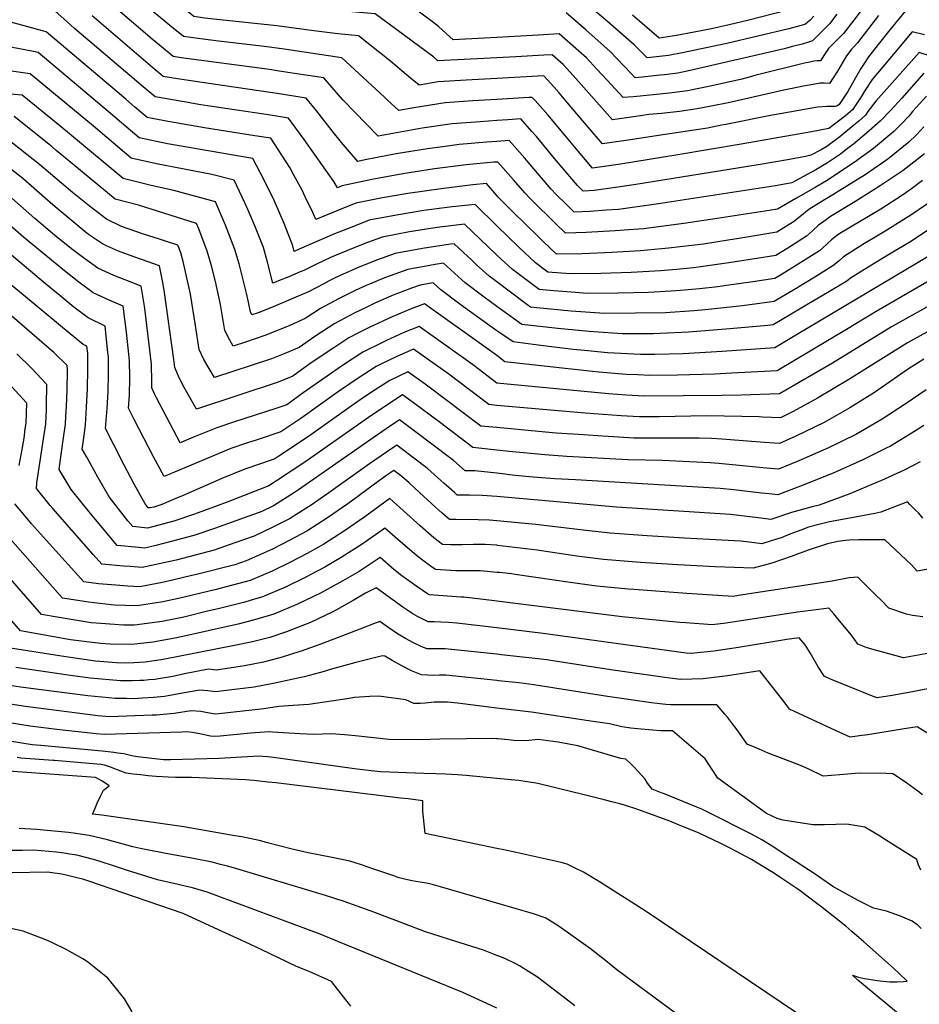
# Model space of a CAD drawing. Units: inches. Extents: x 2620261 to 2625654, y 1517878 to 1523292.
# Drawn here: x 2624713 to 2625254, y 1519124 to 1519716 of the extents above; entities that cross this region are included whole.
import ezdxf

# ---------------------------------------------------------------- set-up
doc = ezdxf.new("R2010")
doc.units = ezdxf.units.IN
doc.header["$MEASUREMENT"] = 0
doc.layers.add('tile_2643_24_contour_10ft', color=22, linetype='Continuous')

msp = doc.modelspace()

# ---------------------------------------------------------------- linework, layer by layer
at = {"layer": 'tile_2643_24_contour_10ft'}
for points, elevation in [([(2625000, 1519705.68), (2624973.73, 1519704.24), (2624965.12, 1519711.98), (2624962.85, 1519713.95), (2624936.86, 1519733.34), (2624895.6, 1519736.67), (2624846.27, 1519741.35), (2624831.01, 1519742.83), (2624820.6, 1519751.85), (2624811.1, 1519760.67), (2624792.69, 1519776.86), (2624785.42, 1519782.88), (2624778.1, 1519788.75), (2624775.2, 1519790.95), (2624767.97, 1519796.18), (2624756.16, 1519804.26), (2624727.85, 1519821.61), (2624693.08, 1519844.62)], 8200), ([(2625000, 1519693.41), (2624964.5, 1519691.52), (2624961.99, 1519693.8), (2624926.78, 1519719.99), (2624912.69, 1519721.18), (2624899.88, 1519722.26), (2624862.18, 1519726.66), (2624831.41, 1519729.31), (2624823.7, 1519730.26), (2624816.2, 1519736.38), (2624814.48, 1519737.97), (2624806.33, 1519745.58), (2624787.97, 1519761.94), (2624780.72, 1519768.03), (2624773.41, 1519773.93), (2624766.03, 1519779.6), (2624758.63, 1519784.88), (2624758.5, 1519784.97), (2624742.64, 1519793.91), (2624736.46, 1519797.28), (2624714.72, 1519810), (2624699.11, 1519819.86)], 8190), ([(2625000, 1519681.01), (2624981.44, 1519680.03), (2624964.69, 1519678.88), (2624953.15, 1519676.98), (2624948.04, 1519681.23), (2624936.22, 1519691.19), (2624916.71, 1519706.64), (2624904.2, 1519707.76), (2624889.83, 1519709.69), (2624867.6, 1519712.73), (2624829.5, 1519716.71), (2624824.26, 1519717.37), (2624817.48, 1519718.24), (2624809.27, 1519724.96), (2624796.47, 1519735.72), (2624776.15, 1519753.57), (2624753.58, 1519772.3), (2624741.48, 1519777.05), (2624731.65, 1519782.08), (2624721.83, 1519787.12), (2624710.67, 1519793.16)], 8180), ([(2625000, 1519668.29), (2624985.54, 1519667.43), (2624968.93, 1519666.27), (2624950.03, 1519663.31), (2624940.87, 1519661.66), (2624934.15, 1519667.85), (2624932.35, 1519669.64), (2624906.55, 1519693.45), (2624871.92, 1519698.61), (2624860.16, 1519700.22), (2624832.39, 1519703.47), (2624823.23, 1519704.62), (2624817.11, 1519705.42), (2624811.25, 1519706.23), (2624803.06, 1519712.96), (2624794.89, 1519719.74), (2624786.76, 1519726.6), (2624756.2, 1519753.18), (2624748.62, 1519759.67), (2624733.49, 1519765.27), (2624723.96, 1519769.04), (2624713.85, 1519773.95), (2624703.78, 1519778.87)], 8170), ([(2625000, 1519655.65), (2624989.87, 1519654.95), (2624973.15, 1519653.69), (2624955.04, 1519651.07), (2624928.59, 1519646.33), (2624907.17, 1519668.1), (2624898.26, 1519678.63), (2624895.87, 1519681.33), (2624874.04, 1519684.65), (2624867.67, 1519685.62), (2624863.1, 1519686.29), (2624809.96, 1519693.48), (2624805.03, 1519694.22), (2624796.84, 1519700.97), (2624792.41, 1519704.64), (2624768.92, 1519724.7), (2624746.9, 1519744.25), (2624743.65, 1519747.05), (2624713.26, 1519757.93), (2624705.98, 1519760.82)], 8160), ([(2625231.66, 1519738.65), (2625214.93, 1519716), (2625208.68, 1519708.11), (2625206.94, 1519706.31), (2625203.3, 1519702.63), (2625199.67, 1519698.94), (2625197.26, 1519695.34), (2625194.88, 1519691.64), (2625193.99, 1519691.69), (2625192.86, 1519691.66), (2625190.73, 1519691.33), (2625188.31, 1519690.89), (2625185.09, 1519690.19), (2625155.34, 1519682.67), (2625151.27, 1519681.56), (2625146.56, 1519680.4), (2625129.44, 1519676.63), (2625114.7, 1519673.57), (2625104, 1519672.14), (2625082.23, 1519670.01), (2625076.03, 1519669.59), (2625066.42, 1519680.02), (2625060.19, 1519686.68), (2625053.92, 1519693.33), (2625049.29, 1519697.47), (2625037.47, 1519707.93), (2625024.76, 1519707.03), (2625000, 1519705.68)], 8200), ([(2625000, 1519630.63), (2624998.09, 1519630.49), (2624981.49, 1519628.89), (2624962.41, 1519626.48), (2624943.46, 1519623.65), (2624924.72, 1519620.22), (2624906.76, 1519616.33), (2624903.95, 1519615.17), (2624901.93, 1519618.91), (2624883.9, 1519644.15), (2624874.52, 1519657.08), (2624863.66, 1519658.82), (2624854.23, 1519660.29), (2624821.7, 1519665.18), (2624811.65, 1519666.82), (2624794.34, 1519669.84), (2624787.03, 1519675.98), (2624745.71, 1519711.08), (2624741.23, 1519715.14), (2624735.66, 1519720.08), (2624733.72, 1519721.79), (2624702.68, 1519731.02)], 8140), ([(2625190.7, 1519718.44), (2625188.56, 1519716.15), (2625185.79, 1519713.63), (2625183.23, 1519712.84), (2625175.67, 1519710.96), (2625138.45, 1519702.01), (2625110.8, 1519696.17), (2625106.36, 1519695.32), (2625103.35, 1519694.78), (2625092.56, 1519693.54), (2625090.43, 1519693.33), (2625082.65, 1519701.21), (2625066.85, 1519715.13), (2625050.81, 1519728.99)], 8220), ([(2625000, 1519643.06), (2624994.02, 1519642.61), (2624977.34, 1519641.24), (2624968.9, 1519640.11), (2624958.32, 1519638.65), (2624939.45, 1519635.6), (2624920.77, 1519631.98), (2624916.31, 1519631.01), (2624906.4, 1519642.37), (2624900.78, 1519649.54), (2624891.52, 1519661.25), (2624885.19, 1519669.21), (2624867.67, 1519671.96), (2624863.44, 1519672.62), (2624822.53, 1519678.46), (2624805.03, 1519681.15), (2624799.18, 1519682.13), (2624797.62, 1519683.44), (2624794.32, 1519686.25), (2624762, 1519713.78), (2624756.34, 1519718.65)], 8150), ([(2625245.72, 1519721.49), (2625235.78, 1519709.29), (2625229.53, 1519701.48), (2625223.65, 1519693.99), (2625220.63, 1519689.34), (2625219.04, 1519686.89), (2625215.87, 1519681.27), (2625211.22, 1519673.16), (2625205.98, 1519665.28), (2625204.71, 1519664.31), (2625203.73, 1519664.2), (2625198.6, 1519664.04), (2625195.93, 1519663.95), (2625192.91, 1519663.68), (2625170.49, 1519659.73), (2625165.81, 1519658.85), (2625137.79, 1519653.28), (2625135.27, 1519652.79), (2625126.7, 1519651.14), (2625097.24, 1519646.56), (2625080.39, 1519643.95), (2625063.62, 1519641.55), (2625054.88, 1519651.74), (2625042.57, 1519666.35), (2625037.44, 1519672.26), (2625034.19, 1519675.91), (2625028.18, 1519682.51), (2625000, 1519681.01)], 8180), ([(2625229.77, 1519718.81), (2625217.08, 1519702.37), (2625215.05, 1519700.29), (2625213.4, 1519698.62), (2625211.81, 1519696.37), (2625210.54, 1519694.53), (2625205.01, 1519685.44), (2625200.29, 1519677.97), (2625196.99, 1519678.11), (2625194.58, 1519678.07), (2625190.31, 1519677.43), (2625185.54, 1519676.6), (2625172.71, 1519673.99), (2625140.25, 1519666.61), (2625128, 1519664.01), (2625120.56, 1519662.62), (2625109.92, 1519661.08), (2625099.1, 1519659.9), (2625091.37, 1519659.27), (2625086.38, 1519658.51), (2625069.6, 1519656.06), (2625045.99, 1519682.79), (2625039.81, 1519689.46), (2625033.29, 1519695.27), (2625028.24, 1519694.92), (2625011.35, 1519694.01), (2625000, 1519693.41)], 8190), ([(2625204.68, 1519719.73), (2625200.18, 1519713.91), (2625197.3, 1519710.77), (2625190.01, 1519703.64), (2625187.49, 1519702.74), (2625183.82, 1519701.57), (2625178.03, 1519700.15), (2625172.98, 1519698.92), (2625116.37, 1519685.75), (2625108.99, 1519684.24), (2625100.99, 1519683.27), (2625098.23, 1519682.93), (2625087.37, 1519681.81), (2625083.23, 1519681.46), (2625080.89, 1519683.98), (2625068.17, 1519697.24), (2625053.5, 1519710.23), (2625041.65, 1519720.59)], 8210), ([(2625172.8, 1519721.43), (2625151.57, 1519716.12), (2625139.75, 1519713.22), (2625129.2, 1519710.94), (2625118.67, 1519708.8), (2625108.17, 1519706.87), (2625097.77, 1519705.22), (2625097.63, 1519705.2), (2625085.79, 1519715.5), (2625081.58, 1519719.17)], 8230), ([(2625000, 1519610.5), (2624993.66, 1519617.72), (2624985.5, 1519616.94), (2624966.42, 1519614.54), (2624946.42, 1519611.65), (2624931.16, 1519609.21), (2624922.09, 1519607.33), (2624914.99, 1519605.86), (2624904.6, 1519601.76), (2624890.99, 1519596.03), (2624889.14, 1519600.35), (2624884.63, 1519609.72), (2624882.71, 1519613.7), (2624877.85, 1519622.78), (2624875.42, 1519627.32), (2624863.84, 1519644.96), (2624854.23, 1519646.52), (2624824.04, 1519651.32), (2624806.71, 1519654.29), (2624799.86, 1519655.53), (2624789.49, 1519657.54), (2624781.9, 1519663.99), (2624776.54, 1519668.58), (2624728.75, 1519709.16), (2624702.89, 1519716.14)], 8130), ([(2625257.33, 1519707.18), (2625249.98, 1519709.07), (2625238.8, 1519695.67), (2625225.98, 1519680.27), (2625221.33, 1519673.38), (2625219.33, 1519669.94), (2625214.07, 1519662.08), (2625209.81, 1519658.53), (2625199.75, 1519650.81), (2625189.36, 1519648.86), (2625147.05, 1519641.44), (2625108.94, 1519634.97), (2625074.37, 1519629.34), (2625063.16, 1519627.79), (2625057.64, 1519627.04), (2625053.41, 1519631.91), (2625048.87, 1519637.16), (2625039.92, 1519648.05), (2625030.72, 1519659.02), (2625023.03, 1519667.63), (2625021.28, 1519669.55), (2625019.27, 1519669.44), (2625000, 1519668.29)], 8170), ([(2625000, 1519592.26), (2624986.9, 1519605.05), (2624973.13, 1519603.66), (2624956.07, 1519601.44), (2624939.48, 1519598.74), (2624923.06, 1519595.59), (2624912.67, 1519591.5), (2624902.3, 1519587.36), (2624881, 1519578.13), (2624878.04, 1519576.89), (2624877.13, 1519580.28), (2624871.88, 1519593.75), (2624866.02, 1519607.19), (2624859.96, 1519619.71), (2624853.1, 1519632.74), (2624851.86, 1519633.05), (2624801.75, 1519641.72), (2624784.65, 1519645.25), (2624766.02, 1519661.16), (2624723.79, 1519696.54), (2624721.1, 1519697.21), (2624707.39, 1519699.89)], 8120), ([(2625264.82, 1519693.14), (2625254.14, 1519696.65), (2625228.19, 1519667.23), (2625223.4, 1519661.17), (2625221.9, 1519658.97), (2625217.81, 1519655.36), (2625214.78, 1519652.81), (2625206.5, 1519645.85), (2625198.71, 1519640.01), (2625195.14, 1519638.03), (2625189.06, 1519634.75), (2625185.82, 1519634.04), (2625176.11, 1519632.29), (2625157.33, 1519629.02), (2625082.44, 1519616.99), (2625070, 1519615.2), (2625058.48, 1519613.57), (2625051.89, 1519613.14), (2625048.43, 1519616.58), (2625034.7, 1519632.85), (2625023.76, 1519645.96), (2625020.98, 1519649.11), (2625014.37, 1519656.59), (2625006.62, 1519656.1), (2625000, 1519655.65)], 8160), ([(2625000, 1519574.66), (2624999.43, 1519575.18), (2624980.56, 1519593.27), (2624964.11, 1519591.22), (2624947.34, 1519588.63), (2624931, 1519585.49), (2624920.46, 1519581.58), (2624910.1, 1519577.45), (2624899.91, 1519573.15), (2624891.34, 1519569.24), (2624883.8, 1519565.38), (2624881.64, 1519564.48), (2624874.65, 1519561.56), (2624868.5, 1519559.07), (2624865.08, 1519557.75), (2624861.89, 1519570.39), (2624859.44, 1519579.13), (2624854.33, 1519592.23), (2624850.08, 1519602.03), (2624848.27, 1519606.19), (2624841.8, 1519619.69), (2624828.3, 1519623.14), (2624795.14, 1519629.49), (2624779.8, 1519632.96), (2624757.05, 1519652.36), (2624733.03, 1519672.19), (2624718.95, 1519683.71), (2624716.23, 1519684.16), (2624685, 1519688.5)], 8110), ([(2625257.06, 1519684.23), (2625243.81, 1519669.08), (2625237.1, 1519661.86), (2625230.64, 1519655.33), (2625222.41, 1519647.95), (2625214.63, 1519641.5), (2625211.14, 1519638.75), (2625206.84, 1519635.5), (2625199.03, 1519630.09), (2625191.98, 1519626.02), (2625181.92, 1519620.51), (2625177.61, 1519618.2), (2625167.64, 1519616.34), (2625097.33, 1519605.41), (2625073.21, 1519602.13), (2625065.72, 1519601.6), (2625056, 1519600.96), (2625046.57, 1519600.5), (2625041.65, 1519605.32), (2625035.76, 1519611.21), (2625032.66, 1519614.33), (2625018.82, 1519630.58), (2625016.83, 1519632.96), (2625007.47, 1519643.63), (2625000, 1519643.06)], 8150), ([(2625000, 1519558.44), (2624995.31, 1519562), (2624987.77, 1519568.87), (2624985.08, 1519571.33), (2624974.22, 1519581.48), (2624971.98, 1519581.2), (2624955.17, 1519578.67), (2624938.7, 1519575.69), (2624928.16, 1519571.79), (2624921.43, 1519569.14), (2624916.1, 1519567.03), (2624907.35, 1519563.19), (2624902.56, 1519560.86), (2624899.1, 1519559.16), (2624895.79, 1519557.38), (2624886.64, 1519552.53), (2624879.01, 1519549.26), (2624863.85, 1519542.87), (2624856.25, 1519539.93), (2624852.54, 1519538.68), (2624851.62, 1519540.56), (2624850.41, 1519546.31), (2624849.19, 1519551.77), (2624844.74, 1519569.28), (2624842.23, 1519578.01), (2624836.55, 1519592.66), (2624830.51, 1519606.64), (2624805.59, 1519613.59), (2624791.82, 1519616.51), (2624774.96, 1519620.67), (2624743.99, 1519646.73), (2624736.93, 1519652.46), (2624714.13, 1519670.85), (2624696.58, 1519672.48)], 8100), ([(2625258.57, 1519670.24), (2625250.26, 1519661.02), (2625248.02, 1519658.38), (2625243.67, 1519653.66), (2625239.04, 1519649.14), (2625226.68, 1519638.78), (2625214.99, 1519630.44), (2625208.75, 1519626.2), (2625199.36, 1519619.95), (2625191.7, 1519615.43), (2625179.89, 1519608.62), (2625168.96, 1519602.37), (2625161.33, 1519601.09), (2625132.59, 1519596.59), (2625112.49, 1519593.63), (2625088.21, 1519590.47), (2625079.42, 1519589.78), (2625071.16, 1519589.18), (2625053.65, 1519588.25), (2625041.26, 1519587.86), (2625034.8, 1519594.04), (2625030.37, 1519598.39), (2625025.67, 1519603.04), (2625019.6, 1519609.17), (2625016.74, 1519612.06), (2625009.93, 1519620.01), (2625000.56, 1519630.67), (2625000, 1519630.63)], 8140), ([(2625000, 1519543.67), (2624992.25, 1519549.29), (2624980.96, 1519557.86), (2624978.87, 1519559.77), (2624967.88, 1519569.69), (2624962.81, 1519568.94), (2624946.33, 1519566), (2624935.67, 1519562.23), (2624932.31, 1519560.91), (2624923.22, 1519557.19), (2624921.3, 1519556.35), (2624914.66, 1519553.28), (2624904.62, 1519548.26), (2624893.84, 1519542.55), (2624884.58, 1519536.38), (2624875.36, 1519532.29), (2624867.82, 1519529.14), (2624860.22, 1519526.16), (2624848.63, 1519522.26), (2624841.28, 1519519.82), (2624839.23, 1519523.39), (2624836.3, 1519529.23), (2624833.51, 1519544.79), (2624830.54, 1519558.69), (2624828.14, 1519568.2), (2624825.66, 1519576.94), (2624820.57, 1519590.42), (2624819.21, 1519593.59), (2624784.29, 1519604.62), (2624770.11, 1519608.38), (2624744.72, 1519629.4), (2624734.72, 1519637.7), (2624732.17, 1519639.76), (2624709.31, 1519657.99)], 8090), ([(2625256.98, 1519651.77), (2625252.61, 1519647.06), (2625247.98, 1519642.54), (2625235.32, 1519632.41), (2625221.71, 1519622.97), (2625199.71, 1519609.24), (2625196.14, 1519607.21), (2625187.72, 1519602.1), (2625182.37, 1519597.73), (2625178.49, 1519594.73), (2625168.44, 1519588.43), (2625166.21, 1519588.05), (2625145.64, 1519584.64), (2625139.3, 1519583.6), (2625124.36, 1519581.27), (2625103.34, 1519578.71), (2625086.52, 1519577.24), (2625069.22, 1519576.16), (2625051.4, 1519575.47), (2625035.94, 1519575.22), (2625027.89, 1519582.76), (2625024.98, 1519585.55), (2625009.53, 1519600.74), (2625000.65, 1519609.77), (2625000, 1519610.5)], 8130), ([(2625000, 1519529.13), (2624989.31, 1519536.63), (2624977.59, 1519545.07), (2624966.31, 1519553.63), (2624961.54, 1519557.9), (2624953.74, 1519556.57), (2624948.64, 1519554.73), (2624940.1, 1519551.6), (2624937.91, 1519550.68), (2624926.85, 1519545.88), (2624920.86, 1519542.98), (2624914.5, 1519539.89), (2624902.49, 1519533.54), (2624890.34, 1519525.62), (2624880.89, 1519519.08), (2624872.42, 1519515.47), (2624864.25, 1519512.21), (2624852.64, 1519508.37), (2624830.01, 1519500.97), (2624823.51, 1519511.77), (2624820.75, 1519517.73), (2624818.53, 1519532.32), (2624815.5, 1519551.13), (2624812.59, 1519564.56), (2624811.03, 1519570.85), (2624809.68, 1519575.9), (2624807.92, 1519580.54), (2624799.83, 1519583.24), (2624796.93, 1519584.14), (2624787.22, 1519587.24), (2624774.09, 1519591.94), (2624765.37, 1519595.97), (2624764.96, 1519596.25), (2624754.61, 1519604.24), (2624744.48, 1519612.42), (2624724.71, 1519629.2), (2624704.49, 1519645.13)], 8080), ([(2625257.46, 1519635.54), (2625244.49, 1519625.64), (2625230.79, 1519616.27), (2625215.53, 1519606.76), (2625200.74, 1519597.79), (2625197.53, 1519595.48), (2625193.57, 1519592.57), (2625190.02, 1519589.2), (2625186.36, 1519585.96), (2625175.08, 1519578.9), (2625167.93, 1519574.49), (2625160.28, 1519573.26), (2625139.55, 1519569.97), (2625124.24, 1519567.8), (2625118.34, 1519567.05), (2625108.07, 1519566.04), (2625098.58, 1519565.17), (2625080.77, 1519564.15), (2625062.58, 1519563.57), (2625044.05, 1519563.38), (2625030.71, 1519564.41), (2625023.28, 1519570.06), (2625013.37, 1519579.21), (2625000, 1519592.26)], 8120), ([(2625000, 1519514.1), (2624999.22, 1519514.7), (2624956.49, 1519545.3), (2624948.41, 1519542.29), (2624937.04, 1519537.49), (2624923.04, 1519530.99), (2624917.18, 1519528.01), (2624910.89, 1519524.8), (2624901.29, 1519518.41), (2624897.23, 1519515.7), (2624886.87, 1519508.67), (2624877.19, 1519501.78), (2624868.31, 1519498.14), (2624819.06, 1519481.84), (2624811.8, 1519494.88), (2624808.71, 1519500.72), (2624807.31, 1519504.23), (2624806.21, 1519506.99), (2624805.44, 1519511.82), (2624799.7, 1519553.43), (2624798.73, 1519559.19), (2624796.86, 1519568.08), (2624786.11, 1519572.02), (2624782.08, 1519573.36), (2624772.26, 1519577.02), (2624764.98, 1519580.29), (2624762.57, 1519581.4), (2624754.12, 1519587.02), (2624752.09, 1519588.65), (2624734.13, 1519603.63), (2624728.12, 1519608.95), (2624714.65, 1519620.66), (2624699.67, 1519632.28)], 8070), ([(2625256.31, 1519619.45), (2625249.52, 1519614.61), (2625244.08, 1519610.75), (2625231.1, 1519602.3), (2625206.55, 1519587.58), (2625204.49, 1519586.28), (2625201.48, 1519583.74), (2625198.79, 1519581.34), (2625196.23, 1519578.93), (2625194.29, 1519577.12), (2625182.99, 1519570.08), (2625171.64, 1519563.09), (2625167.42, 1519560.55), (2625154.16, 1519558.62), (2625138.3, 1519556.32), (2625133.09, 1519555.59), (2625121.96, 1519554.38), (2625110.51, 1519553.24), (2625104.73, 1519552.82), (2625091.26, 1519552.12), (2625072.97, 1519551.65), (2625054.36, 1519551.55), (2625047.31, 1519552.06), (2625034.19, 1519553.05), (2625025.49, 1519553.89), (2625020.62, 1519557.48), (2625009.37, 1519566.05), (2625000, 1519574.66)], 8110), ([(2625000, 1519497.49), (2624996.61, 1519500.08), (2624989.47, 1519505.61), (2624985.22, 1519508.81), (2624953.14, 1519531.63), (2624944.06, 1519527.96), (2624933.53, 1519523.18), (2624931.46, 1519522.22), (2624919.19, 1519516.15), (2624907.05, 1519508.23), (2624883.41, 1519491.71), (2624873.49, 1519484.47), (2624872.39, 1519484.02), (2624867.46, 1519482.42), (2624841.34, 1519474.1), (2624831.32, 1519470.69), (2624817.39, 1519464.95), (2624809.4, 1519461.6), (2624795.01, 1519488.63), (2624793.79, 1519491.16), (2624792.24, 1519494.75), (2624792.35, 1519498.4), (2624792.16, 1519508.88), (2624788.31, 1519540.82), (2624787.89, 1519543.94), (2624785.94, 1519556), (2624779.23, 1519558.55), (2624769.44, 1519562.4), (2624759.76, 1519566.78), (2624751.04, 1519572.91), (2624743.94, 1519578.35), (2624733.69, 1519586.6), (2624721.86, 1519596.63), (2624708.07, 1519608.91)], 8060), ([(2625259.21, 1519605.58), (2625248.6, 1519598.27), (2625246.67, 1519596.98), (2625233.18, 1519588.7), (2625222.23, 1519582.22), (2625220.35, 1519581.06), (2625208.62, 1519573.63), (2625206.1, 1519571.28), (2625202.33, 1519568.16), (2625191.36, 1519561.43), (2625179.13, 1519553.96), (2625166.9, 1519546.61), (2625147.87, 1519544.11), (2625125.33, 1519541.73), (2625118.62, 1519541.15), (2625101.49, 1519539.97), (2625083.49, 1519539.59), (2625064.82, 1519539.56), (2625044.73, 1519540.95), (2625024.14, 1519542.94), (2625020.27, 1519543.36), (2625018.09, 1519544.93), (2625008.13, 1519552.27), (2625000, 1519558.44)], 8100), ([(2625000, 1519484.17), (2624995.22, 1519484.59), (2624971.04, 1519502.85), (2624949.79, 1519517.97), (2624939.75, 1519513.59), (2624930.04, 1519508.93), (2624927.37, 1519507.62), (2624915.19, 1519499.74), (2624903.3, 1519491.56), (2624881.87, 1519476.18), (2624869.89, 1519468.14), (2624855.64, 1519463.43), (2624849.87, 1519461.56), (2624839.88, 1519458.1), (2624825.93, 1519452.4), (2624812.1, 1519446.51), (2624799.73, 1519441.36), (2624793.35, 1519453.19), (2624781.72, 1519475.71), (2624778.29, 1519482.44), (2624778.77, 1519490.33), (2624779, 1519500.74), (2624778.9, 1519511.2), (2624777.03, 1519528.33), (2624775.03, 1519543.92), (2624766.58, 1519547.51), (2624756.91, 1519552), (2624748.23, 1519558.33), (2624739.64, 1519565.12), (2624714.97, 1519585.41), (2624694.27, 1519603.35)], 8050), ([(2625262.44, 1519591.59), (2625249.6, 1519583.09), (2625236.41, 1519575.19), (2625224.6, 1519568), (2625212.8, 1519560.77), (2625210.57, 1519558.97), (2625199.14, 1519552.07), (2625187.68, 1519545.21), (2625176.18, 1519538.4), (2625166.39, 1519532.66), (2625163.11, 1519532.26), (2625140.24, 1519530.14), (2625115.35, 1519528.15), (2625098.3, 1519527.36), (2625094.22, 1519527.27), (2625075.51, 1519527.29), (2625058.3, 1519528.38), (2625055.53, 1519528.57), (2625036.61, 1519530.48), (2625015.05, 1519532.84), (2625002.84, 1519541.6), (2625000, 1519543.67)], 8090), ([(2625000, 1519470.81), (2624990.4, 1519471.72), (2624958.5, 1519495.63), (2624956.83, 1519496.87), (2624946.43, 1519504.3), (2624935.45, 1519499.21), (2624926.65, 1519493.56), (2624923.24, 1519491.36), (2624918.22, 1519487.89), (2624912.36, 1519483.77), (2624887.98, 1519466.43), (2624880.54, 1519461.38), (2624868.67, 1519453.5), (2624866.3, 1519451.96), (2624858.25, 1519449.24), (2624848.31, 1519445.72), (2624834.33, 1519440.06), (2624811.22, 1519429.91), (2624806.81, 1519428.07), (2624798.36, 1519424.56), (2624793.43, 1519422.93), (2624791.31, 1519422.37), (2624790.11, 1519422.5), (2624788.25, 1519424.9), (2624781.65, 1519436.8), (2624775.42, 1519448.62), (2624769.33, 1519460.41), (2624764.33, 1519470.13), (2624765.39, 1519482.23), (2624765.97, 1519492.57), (2624766.23, 1519502.97), (2624766.13, 1519513.44), (2624765.86, 1519515.97), (2624764.11, 1519531.84), (2624754.01, 1519536.89), (2624745.35, 1519543.38), (2624736.78, 1519550.29), (2624728.22, 1519557.26), (2624695.99, 1519584.34)], 8040), ([(2625263.59, 1519576.17), (2625253.66, 1519570.09), (2625179.44, 1519525.97), (2625167.37, 1519518.82), (2625135.71, 1519516.57), (2625112.08, 1519515.21), (2625095.13, 1519514.78), (2625086.4, 1519514.79), (2625074.57, 1519515.36), (2625066.63, 1519515.84), (2625052.76, 1519517.21), (2625045.98, 1519517.88), (2625024.92, 1519520.4), (2625009.83, 1519522.32), (2625001.25, 1519528.25), (2625000, 1519529.13)], 8080), ([(2625000, 1519457.23), (2624985.58, 1519458.84), (2624965.97, 1519473.66), (2624954.33, 1519482.29), (2624946.7, 1519487.95), (2624943.14, 1519490.58), (2624933.12, 1519483.95), (2624922.8, 1519476.92), (2624884.32, 1519449.93), (2624867.32, 1519438.72), (2624862.71, 1519435.79), (2624838.71, 1519426.34), (2624830.02, 1519423.06), (2624817.89, 1519418.61), (2624805.42, 1519414.39), (2624789.67, 1519410.18), (2624780.77, 1519411.17), (2624777.91, 1519414.68), (2624766.57, 1519429.08), (2624759.71, 1519441.02), (2624753.04, 1519452.93), (2624750.38, 1519457.82), (2624751.13, 1519463.13), (2624752.27, 1519472.18), (2624753.02, 1519483.15), (2624753.55, 1519494.13), (2624753.77, 1519505.88), (2624753.64, 1519515.62), (2624753.2, 1519519.76), (2624750.93, 1519520.9), (2624743.1, 1519527.18), (2624707.97, 1519556.32)], 8030), ([(2625262.63, 1519560.53), (2625228.37, 1519540.66), (2625210.52, 1519529.74), (2625168.73, 1519505), (2625141.4, 1519503.49), (2625131.25, 1519502.99), (2625108.66, 1519502.26), (2625091.96, 1519502.23), (2625084.85, 1519502.53), (2625078.03, 1519502.83), (2625061.41, 1519504.21), (2625057.65, 1519504.57), (2625004.86, 1519510.33), (2625000, 1519514.1)], 8070), ([(2625261.68, 1519544.88), (2625237.65, 1519531.37), (2625202.01, 1519509.48), (2625170.09, 1519491.18), (2625147.13, 1519490.39), (2625135.34, 1519490.13), (2625088.8, 1519489.73), (2625077.93, 1519490.3), (2625067.13, 1519491.18), (2625000.04, 1519497.46), (2625000, 1519497.49)], 8060), ([(2625000, 1519443.25), (2624986.62, 1519444.75), (2624980.84, 1519444.82), (2624973.85, 1519451.03), (2624960.89, 1519460.85), (2624951.77, 1519467.68), (2624941.44, 1519475.38), (2624933.38, 1519469.98), (2624923.54, 1519463.25), (2624880.64, 1519433.36), (2624878.08, 1519431.67), (2624865.56, 1519423.68), (2624858.58, 1519420.25), (2624829.9, 1519410.05), (2624817.5, 1519405.79), (2624803.83, 1519402.11), (2624794.73, 1519399.71), (2624788.07, 1519398.23), (2624784.39, 1519398.52), (2624771.43, 1519399.84), (2624767.49, 1519404.47), (2624755.37, 1519419.02), (2624743.73, 1519433.48), (2624736.42, 1519445.51), (2624737.74, 1519454.55), (2624739.34, 1519466.01), (2624740.26, 1519472.63), (2624740.56, 1519477.68), (2624740.88, 1519483.6), (2624741.25, 1519493.2), (2624741.4, 1519505.58), (2624741.36, 1519508.18), (2624733.48, 1519515.79), (2624702.14, 1519542.8)], 8020), ([(2625260.73, 1519529.24), (2625247.17, 1519521.85), (2625211.81, 1519499.68), (2625192.98, 1519488.58), (2625178.44, 1519480.39), (2625170.67, 1519476.69), (2625159.93, 1519477.09), (2625157.91, 1519477.21), (2625126.39, 1519477.76), (2625097.78, 1519477.32), (2625085.65, 1519477.24), (2625074.78, 1519477.84), (2625053.17, 1519479.55), (2625000, 1519484.17)], 8050), ([(2625000, 1519429.19), (2624991.05, 1519429.95), (2624983.44, 1519430.06), (2624976.15, 1519430.12), (2624974.46, 1519431.62), (2624968.02, 1519437.36), (2624966.34, 1519438.9), (2624958.28, 1519446.19), (2624950.06, 1519452.44), (2624946.67, 1519454.99), (2624939.74, 1519460.18), (2624933.62, 1519456.03), (2624923.31, 1519448.99), (2624898.81, 1519431.53), (2624888.14, 1519424.15), (2624877.87, 1519417.57), (2624875.49, 1519416.05), (2624865.12, 1519410.73), (2624853.84, 1519405.4), (2624842.15, 1519401.32), (2624829.73, 1519397.07), (2624806.89, 1519391.05), (2624802.2, 1519389.92), (2624786.5, 1519386.54), (2624779.3, 1519387.1), (2624775.24, 1519387.42), (2624762.09, 1519388.5), (2624756.95, 1519394.29), (2624744.04, 1519408.99), (2624732.66, 1519422.08), (2624731.1, 1519423.93), (2624722.75, 1519434.08), (2624723.08, 1519437.54), (2624724.87, 1519449.45), (2624727.13, 1519464.03), (2624728.37, 1519473.07), (2624728.78, 1519481.6), (2624728.88, 1519484.05), (2624729.15, 1519496.81), (2624719.73, 1519506.52), (2624711.09, 1519515.15)], 8010), ([(2625256.94, 1519512.07), (2625247.12, 1519505.8), (2625241.26, 1519501.51), (2625227.32, 1519491.99), (2625212.56, 1519482.76), (2625197.02, 1519473.81), (2625180.05, 1519465.6), (2625170.14, 1519461.24), (2625161.03, 1519461.82), (2625158.53, 1519462.01), (2625135.34, 1519463.87), (2625129.15, 1519464.26), (2625121.85, 1519464.43), (2625113.85, 1519464.51), (2625092.89, 1519464.44), (2625082.43, 1519464.49), (2625060.73, 1519465.84), (2625049.03, 1519466.57), (2625035.77, 1519467.46), (2625025.08, 1519468.45), (2625000, 1519470.81)], 8040), ([(2624712.46, 1519447.94), (2624714.24, 1519457.62), (2624715.31, 1519464.47), (2624716.06, 1519469.95), (2624716.54, 1519473.51), (2624716.93, 1519485.45), (2624707.84, 1519495.46)], 8000), ([(2625258.44, 1519493.61), (2625246.38, 1519485.24), (2625231.86, 1519475.92), (2625216.52, 1519466.9), (2625199.64, 1519458.66), (2625181.84, 1519450.75), (2625169.6, 1519445.79), (2625162.33, 1519446.39), (2625158.01, 1519446.78), (2625133.59, 1519449.24), (2625128.39, 1519449.58), (2625099.48, 1519450.9), (2625079.11, 1519451.32), (2625042.03, 1519453.37), (2625028.79, 1519454.29), (2625007.46, 1519456.4), (2625000, 1519457.23)], 8030), ([(2625256.99, 1519472.06), (2625252.01, 1519468.79), (2625236.94, 1519459.67), (2625234.42, 1519458.41), (2625220.26, 1519451.36), (2625202.53, 1519443.42), (2625183.85, 1519435.82), (2625169.06, 1519430.34), (2625163.82, 1519430.83), (2625159.3, 1519431.3), (2625142.66, 1519433.34), (2625134.4, 1519434.19), (2625047.27, 1519439.34), (2625034.93, 1519439.99), (2625021.74, 1519441.01), (2625011.05, 1519442), (2625000, 1519443.25)], 8020), ([(2625254.8, 1519450.22), (2625245.23, 1519445.23), (2625231.61, 1519438.98), (2625229.52, 1519438.02), (2625212.47, 1519430.97), (2625194.07, 1519424.06), (2625189.77, 1519423.11), (2625177.32, 1519419.65), (2625164.83, 1519415.49), (2625157.21, 1519416.35), (2625145.73, 1519417.8), (2625140.55, 1519418.42), (2625071.97, 1519422.79), (2625047.37, 1519425.13), (2625000, 1519429.19)], 8010), ([(2625000, 1519414.63), (2624995.51, 1519415.05), (2624988.72, 1519415.27), (2624975.24, 1519415.34), (2624971.46, 1519415.42), (2624966.87, 1519419.47), (2624963.32, 1519422.63), (2624950.84, 1519434.08), (2624947.16, 1519437.43), (2624942.8, 1519441.38), (2624938.04, 1519444.98), (2624933.81, 1519442.1), (2624928.48, 1519438.27), (2624910.34, 1519424.91), (2624898.1, 1519416.5), (2624885.56, 1519408.32), (2624875.32, 1519402.9), (2624864.84, 1519397.66), (2624854.04, 1519392.66), (2624849.1, 1519390.55), (2624842.2, 1519388.19), (2624819.13, 1519382.33), (2624816.33, 1519381.64), (2624800.59, 1519377.94), (2624795.49, 1519376.87), (2624784.94, 1519374.98), (2624777.73, 1519375.39), (2624770.52, 1519375.86), (2624760.13, 1519376.64), (2624751.27, 1519377.85), (2624730.71, 1519400.79), (2624719.86, 1519412.93), (2624717.14, 1519416.08), (2624709.78, 1519424.8)], 8000), ([(2625000, 1519399.89), (2624999.93, 1519399.9), (2624992.98, 1519400.3), (2624985.99, 1519400.38), (2624979.04, 1519400.25), (2624972.06, 1519400.25), (2624967.15, 1519400.43), (2624962.03, 1519404.34), (2624953.82, 1519411.54), (2624943.64, 1519420.77), (2624935.53, 1519428.07), (2624920.54, 1519417.08), (2624908.3, 1519408.67), (2624895.72, 1519400.52), (2624885.69, 1519394.93), (2624875.39, 1519389.55), (2624864.76, 1519384.43), (2624851.39, 1519378.7), (2624844.57, 1519376.81), (2624830.18, 1519373.05), (2624808.23, 1519367.79), (2624798.97, 1519365.9), (2624783.4, 1519363.45), (2624776.14, 1519363.6), (2624769.91, 1519363.92), (2624767.76, 1519364.07), (2624754.14, 1519365.66), (2624747.69, 1519366.57), (2624738.55, 1519368.06), (2624707.07, 1519403.76)], 7990), ([(2625256.38, 1519416.2), (2625253.74, 1519419.43), (2625252.09, 1519421.11), (2625248.69, 1519424.56), (2625247.11, 1519426.13), (2625231.19, 1519419.9), (2625227.44, 1519419.03), (2625212.42, 1519416.16), (2625200.27, 1519414.04), (2625193.79, 1519412.41), (2625187.56, 1519410.8), (2625182.88, 1519409.04), (2625176.45, 1519406.56), (2625171.05, 1519404.5), (2625165.08, 1519402.55), (2625159.53, 1519400.82), (2625155.13, 1519401.36), (2625146.8, 1519402.4), (2625127.84, 1519403.37), (2625112.93, 1519404.12), (2625090.52, 1519405.67), (2625068.11, 1519407.26), (2625051.99, 1519409.07), (2625023.44, 1519412.45), (2625000, 1519414.63)], 8000), ([(2625000, 1519383.62), (2624990.19, 1519384.6), (2624986.21, 1519384.6), (2624982.25, 1519384.58), (2624975.27, 1519384.62), (2624965.99, 1519385.11), (2624963.02, 1519385.31), (2624959.82, 1519387.56), (2624956.01, 1519390.4), (2624952.58, 1519393.02), (2624950.14, 1519394.88), (2624941.89, 1519402.05), (2624932.59, 1519410.26), (2624930.97, 1519409.07), (2624918.79, 1519400.62), (2624906.2, 1519392.47), (2624896.33, 1519386.77), (2624887.63, 1519382.14), (2624884.97, 1519380.77), (2624872.69, 1519374.76), (2624858.43, 1519368.74), (2624854.05, 1519367.45), (2624848.2, 1519365.75), (2624832.15, 1519361.75), (2624825.84, 1519360.2), (2624811.55, 1519356.72), (2624798.5, 1519354.06), (2624781.83, 1519351.79), (2624775.2, 1519351.8), (2624761.6, 1519352.73), (2624755.82, 1519353.18), (2624735.18, 1519356.63), (2624725.82, 1519358.27), (2624683.84, 1519406.23)], 7980), ([(2625260.93, 1519385.77), (2625252.91, 1519384.39), (2625249.57, 1519388.11), (2625233.62, 1519403.12), (2625217.94, 1519403.13), (2625212.15, 1519403.02), (2625209.91, 1519402.88), (2625205.25, 1519402.19), (2625199.08, 1519400.84), (2625187.47, 1519397.04), (2625177.18, 1519393.26), (2625165.52, 1519389.19), (2625154.23, 1519386.15), (2625131.48, 1519387.01), (2625108.95, 1519388.1), (2625086.5, 1519389.5), (2625064.15, 1519391.33), (2625048.07, 1519393.31), (2625024.23, 1519396.89), (2625000.32, 1519399.86), (2625000, 1519399.89)], 7990), ([(2625000, 1519366.34), (2624998.62, 1519366.51), (2624980.01, 1519368.61), (2624978.55, 1519368.66), (2624959.36, 1519370.02), (2624958.24, 1519370.63), (2624954.98, 1519372.84), (2624951.82, 1519375.01), (2624942.83, 1519381.55), (2624938.04, 1519385.24), (2624929.66, 1519392.46), (2624917.05, 1519384.14), (2624907.3, 1519378.49), (2624893.83, 1519371.05), (2624880.02, 1519364.38), (2624865.67, 1519358.49), (2624855.55, 1519355.35), (2624845.08, 1519352.69), (2624807.34, 1519344.25), (2624792.78, 1519341.53), (2624782.06, 1519340.32), (2624779.83, 1519340.16), (2624767.13, 1519340.4), (2624761.36, 1519340.69), (2624743.22, 1519343.03), (2624713.1, 1519348.49), (2624671.04, 1519396.7)], 7970), ([(2625256.37, 1519356.82), (2625250.25, 1519357.61), (2625246.58, 1519358.39), (2625235.98, 1519362.06), (2625231.46, 1519366.75), (2625228.39, 1519369.78), (2625217.38, 1519380.63), (2625212.08, 1519380.38), (2625201.9, 1519378.24), (2625145.47, 1519369.64), (2625142.26, 1519369.17), (2625114.35, 1519370.94), (2625082.45, 1519373.2), (2625078.95, 1519373.5), (2625060.16, 1519375.28), (2625044.12, 1519377.41), (2625011.06, 1519382.42), (2625008.79, 1519382.73), (2625001.69, 1519383.45), (2625000, 1519383.62)], 7980), ([(2625000, 1519350.15), (2624975.95, 1519352.96), (2624970.89, 1519353.37), (2624966.34, 1519353.71), (2624962.33, 1519353.78), (2624958.67, 1519353.75), (2624954.12, 1519356.05), (2624952.24, 1519357.09), (2624949.31, 1519358.73), (2624943.41, 1519362.73), (2624937.58, 1519366.82), (2624927.26, 1519374.38), (2624920.94, 1519371.11), (2624913.49, 1519366.63), (2624901.62, 1519360.03), (2624887.77, 1519353.42), (2624873.29, 1519347.71), (2624863.25, 1519344.44), (2624852.84, 1519341.71), (2624842.07, 1519339.48), (2624799.1, 1519331.2), (2624788.19, 1519329.48), (2624781.49, 1519329.12), (2624776.51, 1519328.94), (2624771.09, 1519329.22), (2624758.26, 1519330.23), (2624740.39, 1519332.77), (2624704.49, 1519338.3)], 7960), ([(2625262.45, 1519335.41), (2625253.64, 1519333.79), (2625244.85, 1519332.19), (2625238.14, 1519333.87), (2625227.17, 1519336.98), (2625222.37, 1519338.41), (2625217.37, 1519340.33), (2625215.16, 1519343.61), (2625213.28, 1519345.92), (2625204.4, 1519356.72), (2625202.76, 1519358.61), (2625199.81, 1519361.97), (2625193.76, 1519361.31), (2625180.99, 1519359.68), (2625138.01, 1519353.03), (2625129.56, 1519351.93), (2625113.7, 1519353.2), (2625110.11, 1519353.51), (2625075.49, 1519356.9), (2625000, 1519366.34)], 7970), ([(2625000, 1519334.33), (2624972.6, 1519337.24), (2624972.45, 1519337.25), (2624968.92, 1519337.49), (2624965.27, 1519337.56), (2624961.62, 1519337.51), (2624957.97, 1519337.48), (2624954.82, 1519338.82), (2624949.82, 1519341.24), (2624944.97, 1519343.86), (2624940.21, 1519346.6), (2624934.3, 1519350.59), (2624929.5, 1519353.99), (2624925.78, 1519352.68), (2624917.49, 1519349.4), (2624908.72, 1519345.93), (2624893.47, 1519340.25), (2624882.24, 1519336.2), (2624881.45, 1519335.93), (2624870.66, 1519332.48), (2624859.53, 1519329.6), (2624848.14, 1519327.29), (2624836.5, 1519325.55), (2624831.01, 1519324.8), (2624826.28, 1519325.28), (2624811.91, 1519322.46), (2624804.87, 1519321), (2624797.58, 1519319.74), (2624794.02, 1519319.19), (2624790.36, 1519318.85), (2624787.45, 1519318.59), (2624785.06, 1519318.42), (2624780.72, 1519318.27), (2624773.35, 1519318.26), (2624755.22, 1519319.93), (2624743.3, 1519321.57), (2624710.4, 1519326.23)], 7950), ([(2625265.49, 1519314.7), (2625250.11, 1519311.69), (2625238.05, 1519309.55), (2625228.94, 1519308.06), (2625226.11, 1519308.98), (2625212.27, 1519314.7), (2625201.87, 1519319), (2625197.19, 1519320.96), (2625193.46, 1519326.79), (2625188.52, 1519335.14), (2625185.55, 1519339.99), (2625181.95, 1519344.16), (2625174.53, 1519343.18), (2625145.36, 1519338.36), (2625130.65, 1519336.2), (2625116.86, 1519334.68), (2625113.86, 1519334.98), (2625027.89, 1519346.9), (2625000, 1519350.15)], 7960), ([(2625000, 1519318.49), (2624969.3, 1519321.76), (2624965.52, 1519321.74), (2624961.62, 1519321.61), (2624958.44, 1519321.62), (2624954.62, 1519321.84), (2624948.66, 1519324.42), (2624942.79, 1519327.32), (2624936.97, 1519330.45), (2624932.5, 1519333.15), (2624931.39, 1519333.34), (2624930.34, 1519333.19), (2624915.17, 1519329.42), (2624899.66, 1519325.1), (2624895.96, 1519323.83), (2624883.98, 1519320.68), (2624865.32, 1519316.61), (2624853.81, 1519314.56), (2624835.39, 1519312.18), (2624830.77, 1519311.61), (2624826.01, 1519312.27), (2624821.15, 1519312.77), (2624810.65, 1519310.78), (2624799.82, 1519308.94), (2624793.26, 1519308.33), (2624786.65, 1519307.81), (2624781.85, 1519307.56), (2624776.96, 1519307.6), (2624770.21, 1519307.66), (2624766.47, 1519307.99), (2624762.25, 1519308.41), (2624753.69, 1519309.28), (2624713.27, 1519314.54), (2624673.77, 1519320.54)], 7940), ([(2625260.49, 1519285.96), (2625253.01, 1519290.53), (2625243.93, 1519289.22), (2625223.23, 1519285.83), (2625219.72, 1519285.34), (2625212.74, 1519284.47), (2625203.92, 1519288.47), (2625176.08, 1519301.29), (2625173.47, 1519304.95), (2625158.36, 1519324.4), (2625138.9, 1519321.39), (2625124.08, 1519319.52), (2625110.56, 1519319.15), (2625104.12, 1519319.95), (2625101.01, 1519320.38), (2625068.6, 1519324.93), (2625032.52, 1519330.58), (2625030.11, 1519330.87), (2625002.71, 1519334.04), (2625000, 1519334.33)], 7950), ([(2625256.19, 1519249.71), (2625253.39, 1519251.78), (2625246.75, 1519256.69), (2625241.78, 1519260.05), (2625238.32, 1519262.37), (2625234.42, 1519262.49), (2625218.01, 1519262.76), (2625206.51, 1519261.65), (2625196.49, 1519260.96), (2625187.73, 1519265.04), (2625183.7, 1519266.96), (2625176.58, 1519269.67), (2625163.34, 1519274.71), (2625157.82, 1519277.1), (2625150.7, 1519280.23), (2625144.61, 1519288.73), (2625141.93, 1519292.35), (2625138.78, 1519296.42), (2625137.31, 1519298.21), (2625132.63, 1519303.64), (2625132.37, 1519303.89), (2625125.66, 1519303.87), (2625118.67, 1519303.85), (2625104.7, 1519303.82), (2625101.68, 1519304.1), (2625098.18, 1519304.45), (2625093.14, 1519305.03), (2625066.66, 1519308.86), (2625022.14, 1519315.86), (2625013.21, 1519317.03), (2625000.97, 1519318.38), (2625000, 1519318.49)], 7940), ([(2625000, 1519301.91), (2624976.19, 1519304.83), (2624970.28, 1519305.4), (2624966.89, 1519305.46), (2624962.17, 1519305.36), (2624956.9, 1519304.87), (2624953.87, 1519304.64), (2624950.02, 1519304.73), (2624945.09, 1519306.83), (2624928.96, 1519309.1), (2624923.41, 1519308.94), (2624914.28, 1519308.36), (2624911.12, 1519307.73), (2624886.74, 1519304.07), (2624877.44, 1519303.4), (2624868.65, 1519302.87), (2624859.66, 1519301.44), (2624834.36, 1519298.63), (2624830.53, 1519298.25), (2624825.77, 1519299.02), (2624821.82, 1519299.84), (2624816.02, 1519300.26), (2624805.69, 1519298.56), (2624799.1, 1519298), (2624794.99, 1519297.67), (2624792.46, 1519297.54), (2624766.96, 1519296.71), (2624764.4, 1519296.87), (2624761.97, 1519297.05), (2624759.68, 1519297.32), (2624716.14, 1519302.8), (2624660.57, 1519311.32)], 7930), ([(2625255.18, 1519204.4), (2625253.68, 1519207.92), (2625252.77, 1519210.66), (2625234.02, 1519222.66), (2625229.91, 1519225.22), (2625221.42, 1519230.19), (2625211.91, 1519231.78), (2625209.83, 1519231.99), (2625203.98, 1519231.84), (2625197.17, 1519231.55), (2625190.22, 1519231.66), (2625177.33, 1519233.58), (2625172.36, 1519234.47), (2625168.79, 1519235.46), (2625162.3, 1519238.36), (2625133.1, 1519259.6), (2625129.64, 1519264.9), (2625128.43, 1519266.82), (2625125.37, 1519271.32), (2625105.69, 1519288.13), (2625098.71, 1519288.18), (2625093.62, 1519288.57), (2625084.55, 1519289.43), (2625080.6, 1519289.85), (2625075.21, 1519290.68), (2625067.72, 1519292.45), (2625055.08, 1519294.31), (2625020.78, 1519299.36), (2625000, 1519301.91)], 7930), ([(2625000, 1519283.41), (2624997.36, 1519283.49), (2624965.69, 1519283.08), (2624954.51, 1519282.83), (2624935.03, 1519282.99), (2624916.71, 1519285.04), (2624908.44, 1519285.8), (2624900.13, 1519286.49), (2624889.74, 1519286), (2624881.45, 1519286.43), (2624864.85, 1519287.4), (2624862.84, 1519287.68), (2624851.58, 1519286.73), (2624833.4, 1519284.94), (2624830.28, 1519284.71), (2624827.66, 1519284.98), (2624825.52, 1519285.31), (2624822.15, 1519286.1), (2624816.67, 1519287.29), (2624812.99, 1519287.58), (2624810.32, 1519287.48), (2624763.77, 1519285.93), (2624758.8, 1519286.36), (2624734.98, 1519289.03), (2624719.02, 1519291.05), (2624669.09, 1519298.99)], 7920), ([(2625000, 1519259.57), (2624981.55, 1519261.29), (2624976.34, 1519261.76), (2624969.09, 1519262.04), (2624963.28, 1519262.25), (2624956.06, 1519262.54), (2624930.05, 1519263.61), (2624924.22, 1519264.17), (2624914.18, 1519265.3), (2624865.56, 1519272.07), (2624861.86, 1519272.57), (2624859.18, 1519272.8), (2624856.64, 1519272.97), (2624832.84, 1519271.61), (2624803.48, 1519270.68), (2624799.28, 1519270.82), (2624783.59, 1519272.58), (2624780.2, 1519273.07), (2624775.34, 1519274.26), (2624771.79, 1519274.81), (2624769.44, 1519275.16), (2624766.04, 1519275.54), (2624762.45, 1519275.92), (2624725.45, 1519279.35), (2624720.26, 1519279.85), (2624706.51, 1519281.88)], 7910), ([(2625255.46, 1519169.17), (2625253.4, 1519171.19), (2625249.95, 1519173.68), (2625242.99, 1519176.54), (2625234.63, 1519179.68), (2625226.65, 1519181.44), (2625217.52, 1519186.02), (2625209.9, 1519190.17), (2625202.24, 1519194.56), (2625191.59, 1519201.84), (2625180.16, 1519209.34), (2625174.57, 1519212.99), (2625165.8, 1519218.67), (2625159.45, 1519222.47), (2625153.21, 1519225.89), (2625126.54, 1519239.48), (2625123.34, 1519240.99), (2625120.37, 1519242.32), (2625100.25, 1519250.39), (2625099.5, 1519250.68), (2625093.49, 1519253.14), (2625090.69, 1519256.73), (2625089.22, 1519259.13), (2625082.86, 1519266.09), (2625080.61, 1519268.24), (2625077.52, 1519271.17), (2625074.68, 1519271.44), (2625069.77, 1519272.96), (2625048.76, 1519279.08), (2625043.39, 1519280.16), (2625036.82, 1519281.44), (2625024.84, 1519282.89), (2625017.49, 1519282.25), (2625010.27, 1519282.34), (2625006.94, 1519282.76), (2625000.62, 1519283.39), (2625000, 1519283.41)], 7920), ([(2625000, 1519217.36), (2624956.84, 1519226.29), (2624955.35, 1519239.82), (2624955.37, 1519246.06), (2624946.63, 1519247.17), (2624941.97, 1519247.74), (2624867, 1519256.81), (2624862.33, 1519257.35), (2624853.39, 1519258.21), (2624848.66, 1519258.65), (2624816.05, 1519260.02), (2624808.95, 1519260.05), (2624806.52, 1519260.01), (2624802.04, 1519260.25), (2624794.89, 1519260.68), (2624789.98, 1519261.19), (2624785.38, 1519261.67), (2624781.09, 1519262.19), (2624776.8, 1519262.73), (2624773.62, 1519263.82), (2624767.35, 1519266.26), (2624763.86, 1519267.54), (2624761.47, 1519267.84), (2624733.7, 1519270.31), (2624732.9, 1519270.38), (2624713.48, 1519271.83), (2624711.1, 1519272.04)], 7900), ([(2625000, 1519184.37), (2624966.1, 1519194.26), (2624961.75, 1519195.43), (2624958.58, 1519196.26), (2624956.17, 1519196.71), (2624953.83, 1519197.11), (2624951.15, 1519197.47), (2624949.07, 1519197.87), (2624944.36, 1519198.95), (2624940.43, 1519199.95), (2624938.47, 1519200.6), (2624925.38, 1519205.07), (2624918.46, 1519207.51), (2624914.61, 1519208.7), (2624911.37, 1519209.69), (2624900.86, 1519211.97), (2624886.42, 1519214.7), (2624876.83, 1519216.86), (2624861.12, 1519221.02), (2624857.94, 1519221.91), (2624854.03, 1519222.72), (2624846.36, 1519224.3), (2624842.18, 1519225.07), (2624811.49, 1519230.49), (2624762.09, 1519237.51), (2624756.62, 1519238.11), (2624758.13, 1519241.71), (2624759.34, 1519244.55), (2624761.37, 1519248.94), (2624763.1, 1519252.57), (2624766.62, 1519255.07), (2624762.08, 1519258.07), (2624758.38, 1519260.07), (2624705.93, 1519263.99)], 7890), ([(2625247.51, 1519113.02), (2625220.7, 1519135.21), (2625217.36, 1519138.13), (2625214.07, 1519141.01), (2625217.67, 1519139.97), (2625221.33, 1519139.05), (2625229.02, 1519137.79), (2625232.48, 1519137.41), (2625236.61, 1519137.04), (2625240.88, 1519137.07), (2625244.79, 1519137.28), (2625246.89, 1519137.53), (2625241.97, 1519142.22), (2625238.68, 1519145.32), (2625220.83, 1519161.18), (2625213.67, 1519167.42), (2625210.08, 1519170.54), (2625194.84, 1519182.54), (2625192.66, 1519184.19), (2625182.62, 1519191.78), (2625180.52, 1519193.2), (2625170.31, 1519200.13), (2625166.46, 1519202.64), (2625164.06, 1519204.09), (2625153.22, 1519210.64), (2625140.1, 1519217.68), (2625134.75, 1519220.39), (2625121.75, 1519226.53), (2625109.37, 1519231.66), (2625104.04, 1519233.72), (2625084.81, 1519240.82), (2625076.12, 1519243.57), (2625074.03, 1519244.22), (2625069.94, 1519245.31), (2625064.6, 1519246.73), (2625052.46, 1519249.73), (2625024.62, 1519256.54), (2625018.47, 1519257.56), (2625013.03, 1519258.35), (2625000, 1519259.57)], 7910), ([(2625000, 1519152.98), (2624991.97, 1519156.14), (2624977.92, 1519160.63), (2624971.54, 1519162.5), (2624956.49, 1519167.41), (2624939.23, 1519173.9), (2624923.61, 1519179.91), (2624908.01, 1519185.36), (2624896.81, 1519189.05), (2624841.42, 1519205.74), (2624837.86, 1519206.73), (2624833.61, 1519207.79), (2624828.61, 1519209.04), (2624818.28, 1519211.13), (2624799.69, 1519214.5), (2624788.44, 1519216.75), (2624786.2, 1519217.22), (2624780.74, 1519218.44), (2624765.52, 1519222.57), (2624754.48, 1519225.25), (2624750.31, 1519225.84), (2624746.49, 1519226.37), (2624742.13, 1519226.95), (2624735.73, 1519227.57), (2624722.84, 1519228.73), (2624712.47, 1519229.49)], 7880), ([(2625000, 1519121.22), (2624993.89, 1519124.06), (2624979.42, 1519130.72), (2624904.32, 1519161.4), (2624893.57, 1519165.68), (2624825.67, 1519191.07), (2624816.7, 1519193.57), (2624812.39, 1519194.6), (2624806.25, 1519196.03), (2624795.77, 1519198.56), (2624777, 1519204.31), (2624768.68, 1519207.19), (2624762.45, 1519209.15), (2624758.04, 1519210.52), (2624747.07, 1519213.31), (2624742.95, 1519213.98), (2624739.52, 1519214.52), (2624734.82, 1519215.07), (2624725.67, 1519216.01), (2624720.97, 1519216.36), (2624714.47, 1519216.24), (2624706.88, 1519216.09)], 7870), ([(2625188.97, 1519112.56), (2625089.91, 1519179.34), (2625061.77, 1519197.24), (2625052.08, 1519203.1), (2625047.19, 1519205.52), (2625042.36, 1519207.85), (2625038.61, 1519208.86), (2625029.71, 1519211.02), (2625011.59, 1519214.98), (2625004.1, 1519216.51), (2625000, 1519217.36)], 7900), ([(2624911.99, 1519122.43), (2624900.38, 1519137.36), (2624887.02, 1519143.21), (2624879.39, 1519146.37), (2624858.13, 1519156.44), (2624848.58, 1519161.02), (2624829.86, 1519169.62), (2624811.05, 1519178.14), (2624753.76, 1519197.87), (2624750.79, 1519198.84), (2624747.18, 1519199.75), (2624739.8, 1519201.59), (2624736.91, 1519202.09), (2624733.43, 1519202.58), (2624729.6, 1519203.04), (2624685.76, 1519202.25)], 7860), ([(2625112.21, 1519114.77), (2625072.21, 1519144.31), (2625066.54, 1519148.83), (2625056.37, 1519156.86), (2625037.5, 1519170.35), (2625031.45, 1519174.12), (2625028.96, 1519175.55), (2625022.03, 1519177.94), (2625000, 1519184.37)], 7890), ([(2624780.52, 1519119.07), (2624775.8, 1519126.74), (2624769.31, 1519134.96), (2624765.82, 1519139.25), (2624757.63, 1519145.96), (2624753.56, 1519149.06), (2624750.78, 1519150.83), (2624741.19, 1519156.42), (2624732.09, 1519160.72), (2624728.36, 1519162.43), (2624714.82, 1519167.5), (2624683.45, 1519174.46)], 7850), ([(2625046.83, 1519122.57), (2625037.28, 1519130.09), (2625024.38, 1519139.85), (2625013.52, 1519146.72), (2625010.98, 1519148.19), (2625005.1, 1519150.92), (2625001.73, 1519152.33), (2625000, 1519152.98)], 7880)]:
    msp.add_lwpolyline(points, dxfattribs=dict(at, elevation=elevation))

doc.saveas('drawing.dxf')
